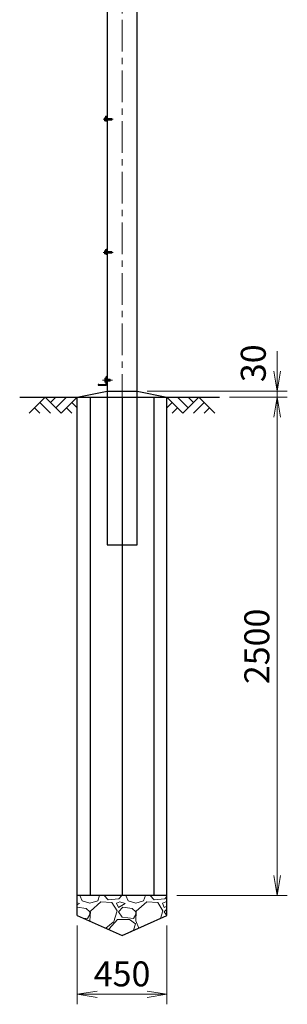
# Model space of a CAD drawing. Units: millimetres. Extents: x 0 to 21000, y 0 to 14850.
# Drawn here: x 9542 to 10882, y 2980 to 7919 of the extents above; entities that cross this region are included whole.
import ezdxf

# ---------------------------------------------------------------- set-up
doc = ezdxf.new("R2010")
doc.units = ezdxf.units.MM
doc.header["$LTSCALE"] = 5
doc.header["$MEASUREMENT"] = 0
doc.header["$PDMODE"] = 35
doc.linetypes.add('CENTER', pattern=[50.8, 31.75, -6.35, 6.35, -6.35])
doc.layers.get('Defpoints').update_dxf_attribs({"color": 8})
for name, color, linetype in [('D-BGD', 7, 'Continuous'), ('D-STR1', 1, 'Continuous'), ('D-STR4', 7, 'Continuous')]:
    doc.layers.add(name, color=color, linetype=linetype)
for name, color, linetype, lineweight in [('D-BMK', 2, 'CENTER', 13), ('D-DCR-HCH', 7, 'Continuous', 13), ('D-STR-DIM', 7, 'Continuous', 13), ('D-STR3', 3, 'Continuous', 13)]:
    doc.layers.add(name, color=color, linetype=linetype, lineweight=lineweight)
doc.styles.add('ゴシック', font='txt')
doc.dimstyles.new('STYLE', dxfattribs={"dimscale": 50, "dimtxt": 2.5, "dimasz": 2, "dimexe": 1, "dimexo": 1, "dimgap": 0.8, "dimtad": 1, "dimdsep": 46, "dimtxsty": 'ゴシック', "dimblk": 'OPEN', "dimcen": 1e-08, "dimclrd": 256, "dimclre": 256, "dimclrt": 256, "dimadec": 0, "dimazin": 2, "dimtfac": 1, "dimtmove": 2, "dimatfit": 3, "dimldrblk": 'OPEN', "dimfxl": 0, "dimtolj": 1, "dimtzin": 0, "dimlwd": -1, "dimlwe": -1, "dimarcsym": 0})

# ---------------------------------------------------------------- blocks, each defined once
blk = doc.blocks.new('_Open')
at = {"color": 0, "linetype": 'ByBlock', "lineweight": -2}
for p, q in [((-1, 0.167), (0, 0)), ((-1, -0.167), (0, 0)), ((0, 0), (-1, 0))]:
    blk.add_line(p, q, dxfattribs=at)
blk = doc.blocks.new('*D2')
at = {"layer": 'D-STR-DIM'}
for p, q in [((9829, 3375.7), (9829, 2980.4)), ((10279, 3375.7), (10279, 2980.4)), ((9929, 3030.4), (10179, 3030.4))]:
    blk.add_line(p, q, dxfattribs=at)
at = {"layer": 'Defpoints', "color": 0}
for p in [(9829, 3425.7), (10279, 3425.7), (10279, 3030.4)]:
    blk.add_point(p, dxfattribs=at)
at = {"layer": 'D-STR-DIM', "xscale": 100, "yscale": 100, "zscale": 100, "rotation": 180}
blk.add_blockref('_Open', (9829, 3030.4), dxfattribs=at)
at = {"layer": 'D-STR-DIM', "xscale": 100, "yscale": 100, "zscale": 100}
blk.add_blockref('_Open', (10279, 3030.4), dxfattribs=at)
at = {"layer": 'D-STR-DIM', "insert": (10054, 3132.9), "char_height": 125, "attachment_point": 5, "style": 'ゴシック'}
blk.add_mtext('\\A1;450', dxfattribs=at)
blk = doc.blocks.new('*D3')
at = {"layer": 'D-STR-DIM'}
for p, q in [((10591.5, 6025.7), (10881.5, 6025.7)), ((10831.5, 3625.7), (10831.5, 5925.7)), ((10329, 3525.7), (10881.5, 3525.7))]:
    blk.add_line(p, q, dxfattribs=at)
at = {"layer": 'Defpoints', "color": 0}
for p in [(10541.5, 6025.7), (10831.5, 6025.7), (10279, 3525.7)]:
    blk.add_point(p, dxfattribs=at)
at = {"layer": 'D-STR-DIM', "xscale": 100, "yscale": 100, "zscale": 100}
for p, rotation in [((10831.5, 6025.7), 90), ((10831.5, 3525.7), 270)]:
    blk.add_blockref('_Open', p, dxfattribs=dict(at, rotation=rotation))
at = {"layer": 'D-STR-DIM', "insert": (10729, 4775.7), "char_height": 125, "attachment_point": 5, "rotation": 90, "style": 'ゴシック'}
blk.add_mtext('\\A1;2500', dxfattribs=at)
blk = doc.blocks.new('*D4')
at = {"layer": 'D-STR-DIM'}
for p, q in [((10831.5, 6155.7), (10831.5, 6255.7)), ((10179, 6055.7), (10881.5, 6055.7)), ((10591.5, 6025.7), (10881.5, 6025.7)), ((10831.5, 6025.7), (10831.5, 6055.7)), ((10831.5, 5925.7), (10831.5, 5825.7))]:
    blk.add_line(p, q, dxfattribs=at)
at = {"layer": 'Defpoints', "color": 0}
for p in [(10129, 6055.7), (10541.5, 6025.7), (10831.5, 6055.7)]:
    blk.add_point(p, dxfattribs=at)
at = {"layer": 'D-STR-DIM', "xscale": 100, "yscale": 100, "zscale": 100}
for p, rotation in [((10831.5, 6055.7), 270), ((10831.5, 6025.7), 90)]:
    blk.add_blockref('_Open', p, dxfattribs=dict(at, rotation=rotation))
at = {"layer": 'D-STR-DIM', "insert": (10711.3, 6195.8), "char_height": 125, "attachment_point": 5, "rotation": 90, "style": 'ゴシック'}
blk.add_mtext('\\A1;30', dxfattribs=at)

msp = doc.modelspace()

# ---------------------------------------------------------------- hatches: boundary and pattern name
at = {"layer": 'D-DCR-HCH'}
h = msp.add_hatch(dxfattribs=at)
h.set_pattern_fill('GRAVEL', color=256, scale=230)
h.set_pattern_definition([(228.01279, (18107.155, 16870.35), (-1840, -2070), [30.9433, -3063.3903]), (184.96974, (18086.455, 16847.349), (2760, 230), [53.0996, -5256.8627]), (132.51045, (18033.555, 16842.75), (2300, -2530), [37.4412, -3706.6875]), (267.27369, (17943.855, 16785.249), (230, 4600), [48.3547, -4787.1183]), (292.833654, (17941.555, 16736.949), (-1150, 2760), [47.4156, -4694.1558]), (357.27369, (17959.955, 16693.249), (-4600, 230), [48.3547, -4787.1183]), (37.69424, (18008.2545, 16690.949), (-2990, -2300), [63.9467, -6330.7152]), (72.25533, (18058.8545, 16730.049), (1610, 5060), [60.3722, -5976.854]), (121.429566, (18077.255, 16787.549), (-1840, 2990), [48.5185, -4803.3368]), (175.23636, (18051.955, 16828.95), (2530, -230), [55.3914, -2714.1754]), (222.39744, (17996.7545, 16833.5494), (-2760, -2530), [71.633, -7091.6763]), (138.81407, (18171.555, 16782.95), (-1610, 1380), [24.4492, -2420.4843]), (171.469234, (18153.155, 16799.049), (2990, -460), [46.5145, -4604.9476]), (225, (18107.15, 16805.95), (-3e-14, -230), [32.5268, -292.7423]), (203.1986, (18091.055, 16833.55), (1150, 460), [17.5163, -1734.1115]), (291.8014, (18074.955, 16826.65), (-230, 690), [24.7717, -1213.8162]), (30.96376, (18084.155, 16803.65), (690, 460), [40.2337, -1300.8853]), (161.56505, (18118.655, 16824.35), (460, -230), [29.093, -698.231]), (16.38954, (17941.555, 16826.65), (2300, 690), [40.756, -4034.8544]), (70.34618, (17980.655, 16838.15), (-920, -2530), [34.192, -3385.0038]), (293.1986, (18118.655, 16870.35), (-460, 1150), [35.0324, -1716.5954]), (343.61046, (18132.455, 16838.15), (-2300, 690), [40.756, -4034.8544]), (339.44395, (17941.555, 16684.05), (-1150, 460), [39.3024, -1925.8185]), (294.77514, (17978.355, 16670.25), (-1150, 2530), [32.931, -3260.168]), (66.8014, (18120.955, 16640.35), (460, 1150), [35.0324, -1716.5954]), (17.35402, (18134.755, 16672.55), (-2990, -920), [38.555, -3816.9474]), (69.44395, (18008.255, 16640.35), (-460, -1150), [19.6512, -1945.4697]), (101.30993, (18107.155, 16640.35), (-230, 920), [11.7277, -1161.0468]), (165.96376, (18104.855, 16651.85), (690, -230), [47.4156, -900.8986]), (186.00901, (18058.855, 16663.35), (2300, 230), [43.9415, -4350.2023]), (303.69007, (18084.155, 16782.95), (-230, 460), [33.171, -796.1057]), (353.157227, (18102.5545, 16755.349), (3910, -460), [57.9126, -5733.3394]), (60.9454, (18160.055, 16748.45), (-920, -1610), [23.68, -2344.315]), (90, (18171.55, 16769.15), (-230, 230), [13.8, -216.2]), (120.25644, (18054.255, 16670.25), (920, -1610), [31.9525, -3163.3096]), (48.01279, (18038.155, 16697.85), (1840, 2070), [61.8866, -3032.447]), (0, (18079.55, 16743.85), (230, 230), [59.8, -170.2]), (325.30485, (18139.355, 16743.85), (2300, -1610), [36.3662, -3600.253]), (254.0546, (18169.255, 16723.15), (-230, -920), [33.4885, -1640.9368]), (207.645975, (18160.0545, 16690.949), (-4370, -2300), [54.525, -5397.979]), (175.42608, (18111.7545, 16665.649), (-2990, 230), [57.6838, -5710.687])])
h.paths.add_polyline_path([(10054.043, 3325.705), (10279.043, 3425.705), (10279.043, 3525.705), (9829.043, 3525.705), (9829.043, 3425.705)])

# ---------------------------------------------------------------- linework, layer by layer
at = {"layer": 'D-BGD'}
for p, q in [((9541.543, 6025.705), (10541.543, 6025.705)), ((10279.043, 3525.705), (9829.043, 3525.705))]:
    msp.add_line(p, q, dxfattribs=at)
at = {"layer": 'D-BMK'}
for p, q in [((10054.043, 5219.705), (10054.043, 13151.705)), ((9958.716, 7419.705), (10008.716, 7419.705)), ((9958.716, 6751.705), (10008.716, 6751.705))]:
    msp.add_line(p, q, dxfattribs=at)
at = {"layer": 'D-BMK', "ltscale": 0.5}
msp.add_line((10005.944, 6110.705), (9955.944, 6110.705), dxfattribs=at)
at = {"layer": 'D-DCR-HCH'}
for p, q in [((9669.407, 6025.705), (9589.589, 5945.887)), ((9669.407, 6025.705), (9749.225, 5945.887)), ((9696.013, 5999.099), (9722.619, 6025.705)), ((9722.619, 5972.493), (9775.831, 6025.705)), ((9749.225, 5945.887), (9829.043, 6025.705)), ((10358.861, 5945.887), (10279.043, 6025.705)), ((10385.467, 5972.493), (10332.255, 6025.705)), ((10438.679, 6025.705), (10358.861, 5945.887)), ((10412.212, 5998.96), (10385.467, 6025.705)), ((10438.679, 6025.705), (10518.497, 5945.887)), ((9642.801, 5999.099), (9696.257, 5945.887)), ((9802.437, 5999.099), (9829.043, 5972.614)), ((10305.649, 5999.099), (10279.043, 5972.614)), ((10465.285, 5999.099), (10411.829, 5945.887)), ((9616.195, 5972.493), (9642.923, 5945.887)), ((9775.831, 5972.493), (9802.559, 5945.887)), ((10332.255, 5972.493), (10305.527, 5945.887)), ((10491.891, 5972.493), (10465.163, 5945.887))]:
    msp.add_line(p, q, dxfattribs=at)
at = {"layer": 'D-STR1'}
for p, q in [((9979.043, 13085.705), (9979.043, 5285.705)), ((10129.043, 5285.705), (10129.043, 13085.705)), ((9975.043, 6094.205), (9975.043, 6127.705)), ((9978.043, 6130.705), (9979.043, 6130.705)), ((9979.043, 6090.705), (9979.043, 6130.705)), ((9934.043, 6085.705), (9934.043, 6086.705)), ((9934.043, 6085.705), (9974.043, 6085.705)), ((9937.043, 6089.705), (9970.543, 6089.705)), ((9979.043, 5285.705), (10129.043, 5285.705))]:
    msp.add_line(p, q, dxfattribs=at)
for centre, radius, start, end in [((9978.043, 6127.705), 3, 90, 180), ((9937.043, 6086.705), 3, 90, 180), ((9970.543, 6094.205), 4.5, 270, 0), ((9974.043, 6090.705), 5, 270, 0)]:
    msp.add_arc(centre, radius, start, end, dxfattribs=at)
at = {"layer": 'D-STR3'}
for p, q in [((9965.743, 7426.005), (9966.439, 7427.21)), ((9965.743, 7426.005), (9965.743, 7413.405)), ((9965.743, 7413.405), (9966.439, 7412.199)), ((9971.043, 7427.21), (9966.439, 7427.21)), ((9971.043, 7423.457), (9966.439, 7423.457)), ((9971.043, 7415.952), (9966.439, 7415.952)), ((9971.043, 7412.199), (9966.439, 7412.199)), ((9971.043, 7432.705), (9971.043, 7412.705)), ((9971.043, 7427.21), (9971.043, 7412.199)), ((9974.043, 7435.705), (9979.043, 7435.705)), ((9974.043, 7432.205), (9974.043, 7413.205)), ((9974.043, 7423.705), (10001.843, 7423.705)), ((9974.043, 7422.955), (10002.593, 7422.955)), ((9974.043, 7416.455), (10002.593, 7416.455)), ((9974.043, 7415.705), (10001.843, 7415.705)), ((9974.043, 7409.705), (9979.043, 7409.705)), ((9974.543, 7432.705), (9979.043, 7432.705)), ((9974.543, 7412.705), (9979.043, 7412.705)), ((9979.043, 7435.705), (9979.043, 7432.705)), ((9979.043, 7412.705), (9979.043, 7409.705)), ((10001.843, 7423.705), (10003.043, 7422.505)), ((10001.843, 7423.705), (10001.843, 7415.705)), ((10001.843, 7415.705), (10003.043, 7416.905)), ((10003.043, 7422.505), (10003.043, 7416.905)), ((9974.043, 6767.705), (9979.043, 6767.705)), ((9979.043, 6767.705), (9979.043, 6764.705)), ((9965.743, 6758.005), (9966.439, 6759.21)), ((9965.743, 6758.005), (9965.743, 6745.405)), ((9965.743, 6745.405), (9966.439, 6744.199)), ((9971.043, 6759.21), (9966.439, 6759.21)), ((9971.043, 6755.457), (9966.439, 6755.457)), ((9971.043, 6747.952), (9966.439, 6747.952)), ((9971.043, 6744.199), (9966.439, 6744.199)), ((9971.043, 6764.705), (9971.043, 6744.705)), ((9971.043, 6759.21), (9971.043, 6744.199)), ((9974.043, 6764.205), (9974.043, 6745.205)), ((9974.043, 6755.705), (10001.843, 6755.705)), ((9974.043, 6754.955), (10002.593, 6754.955)), ((9974.043, 6748.455), (10002.593, 6748.455)), ((9974.043, 6747.705), (10001.843, 6747.705)), ((9974.043, 6741.705), (9979.043, 6741.705)), ((9974.543, 6764.705), (9979.043, 6764.705)), ((9974.543, 6744.705), (9979.043, 6744.705)), ((9979.043, 6744.705), (9979.043, 6741.705)), ((10001.843, 6755.705), (10003.043, 6754.505)), ((10001.843, 6755.705), (10001.843, 6747.705)), ((10001.843, 6747.705), (10003.043, 6748.905)), ((10003.043, 6754.505), (10003.043, 6748.905)), ((9968.043, 6118.955), (9968.946, 6120.52)), ((9968.043, 6118.955), (9968.043, 6102.455)), ((9968.043, 6102.455), (9968.946, 6100.89)), ((9968.946, 6120.52), (9975.043, 6120.52)), ((9968.946, 6115.612), (9975.043, 6115.612)), ((9968.946, 6105.797), (9975.043, 6105.797)), ((9968.946, 6100.89), (9975.043, 6100.89)), ((9975.043, 6120.52), (9975.043, 6100.89)), ((9979.043, 6115.705), (9993.543, 6115.705)), ((9979.043, 6114.805), (9994.443, 6114.805)), ((9979.043, 6106.605), (9994.443, 6106.605)), ((9979.043, 6105.705), (9993.543, 6105.705)), ((9993.543, 6115.705), (9993.543, 6105.705)), ((9993.543, 6115.705), (9995.043, 6114.205)), ((9993.543, 6105.705), (9995.043, 6107.205)), ((9995.043, 6114.205), (9995.043, 6107.205))]:
    msp.add_line(p, q, dxfattribs=at)
for centre, radius, start, end in [((9969.181, 7425.334), 3.323, 145.61585, 214.38415), ((9978.278, 7419.705), 12.419, 162.412098, 197.587902), ((9969.181, 7414.075), 3.323, 145.61585, 214.38415), ((9974.043, 7432.705), 3, 90, 180), ((9974.043, 7412.705), 3, 180, 270), ((9974.543, 7432.205), 0.5, 90, 180), ((9974.543, 7413.205), 0.5, 180, 270), ((9974.043, 6764.705), 3, 90, 180), ((9969.181, 6757.334), 3.323, 145.61585, 214.38415), ((9978.278, 6751.705), 12.419, 162.412098, 197.587902), ((9969.181, 6746.075), 3.323, 145.61585, 214.38415), ((9974.043, 6744.705), 3, 180, 270), ((9974.543, 6764.205), 0.5, 90, 180), ((9974.543, 6745.205), 0.5, 180, 270), ((9972.532, 6118.066), 4.345, 145.615753, 214.384247), ((9984.428, 6110.705), 16.241, 162.412046, 197.587954), ((9972.532, 6103.343), 4.345, 145.615753, 214.384247)]:
    msp.add_arc(centre, radius, start, end, dxfattribs=at)
at = {"layer": 'D-STR4'}
for p, q in [((9829.043, 6025.705), (9979.043, 6055.705)), ((9829.043, 3425.705), (9829.043, 6025.705)), ((9894.944, 6025.705), (9894.944, 3525.705)), ((9979.043, 6055.705), (10129.043, 6055.705)), ((10054.043, 6025.705), (10054.043, 3525.705)), ((10129.043, 6055.705), (10279.043, 6025.705)), ((10213.142, 6025.705), (10213.142, 3525.705)), ((10279.043, 3425.705), (10279.043, 6025.705)), ((9829.043, 3425.705), (10054.043, 3325.705)), ((10054.043, 3325.705), (10279.043, 3425.705))]:
    msp.add_line(p, q, dxfattribs=at)

# ---------------------------------------------------------------- dimensions: what is measured, and where the dimension line sits
at = {"layer": 'D-STR-DIM'}
dim = msp.add_linear_dim(base=(10831.522, 6055.705), p1=(10541.543, 6025.705), p2=(10129.043, 6055.705), angle=90, dimstyle='STYLE', dxfattribs=at)
dim.commit()
dim.dimension.update_dxf_attribs({"geometry": '*D4', "text_midpoint": (10711.332, 6195.837), "dimtype": 160})
dim = msp.add_linear_dim(base=(10831.522, 6025.705), p1=(10279.043, 3525.705), p2=(10541.543, 6025.705), angle=90, dimstyle='STYLE', dxfattribs=at)
dim.commit()
dim.dimension.update_dxf_attribs({"geometry": '*D3', "text_midpoint": (10729.022, 4775.705)})
dim = msp.add_linear_dim(base=(10279.043, 3030.359), p1=(9829.043, 3425.705), p2=(10279.043, 3425.705), dimstyle='STYLE', dxfattribs=at)
dim.commit()
dim.dimension.update_dxf_attribs({"geometry": '*D2', "text_midpoint": (10054.043, 3132.859)})

doc.saveas('drawing.dxf')
